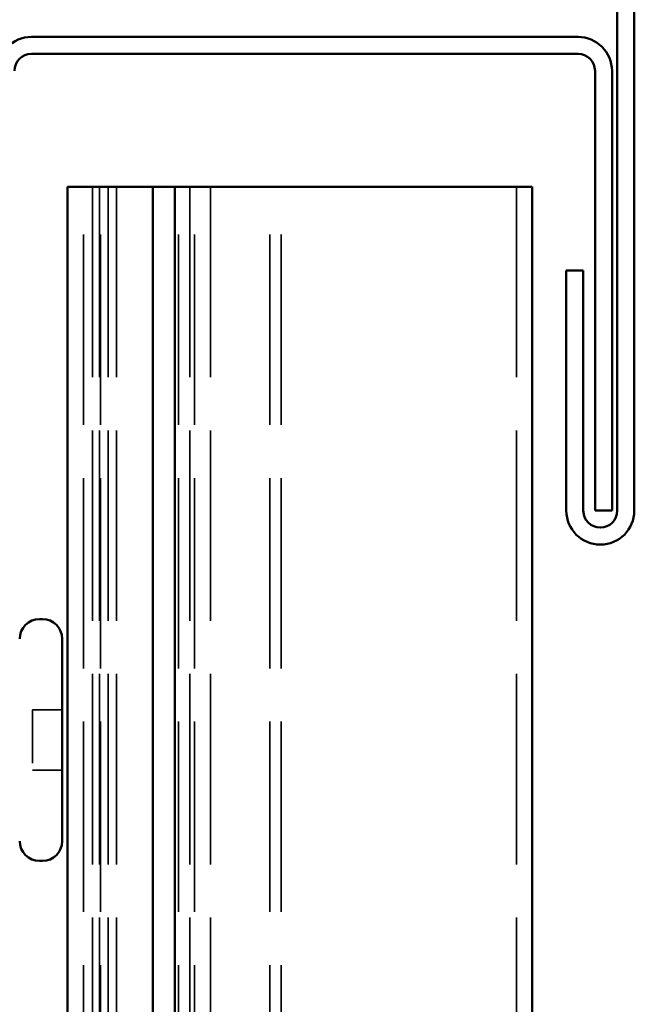
# Model space of a CAD drawing. Units: inches. Extents: x -12 to 33, y -55 to 66.
# Drawn here: x -8 to -6, y 2 to 4 of the extents above; entities that cross this region are included whole.
import ezdxf

# ---------------------------------------------------------------- set-up
doc = ezdxf.new("R2010")
doc.units = ezdxf.units.IN
doc.header["$LTSCALE"] = 2
doc.header["$MEASUREMENT"] = 0
doc.linetypes.add('DASHED', pattern=[0.2067, 0.1654, -0.0413])
doc.layers.add('Hidden (ANSI)', color=7, linetype='DASHED', lineweight=35)
doc.layers.add('Visible (ANSI)', color=7, linetype='Continuous', lineweight=50)

msp = doc.modelspace()

# ---------------------------------------------------------------- linework, layer by layer
at = {"layer": 'Hidden (ANSI)', "ltscale": 1.082663}
for p, q in [((-7.46042, -55.13171), (-7.46042, 3.50033)), ((-7.44356, 3.50033), (-7.44356, -55.13171)), ((-7.43042, 3.50033), (-7.43042, -55.13171)), ((-7.42842, -55.13171), (-7.42842, 3.50033)), ((-7.41356, 3.50033), (-7.41356, -55.13171)), ((-7.39842, 3.50033), (-7.39842, -55.13171)), ((-7.28164, -55.13171), (-7.28164, 3.50033)), ((-7.26042, 3.50033), (-7.26042, -55.13171)), ((-7.25142, -55.13171), (-7.25142, 3.50033)), ((-7.22142, 3.50033), (-7.22142, -55.13171)), ((-7.10942, -55.13171), (-7.10942, 3.50033)), ((-7.08821, -55.13171), (-7.08821, 3.50033)), ((-6.64542, 3.50033), (-6.64542, -55.13171))]:
    msp.add_line(p, q, dxfattribs=at)
at = {"layer": 'Hidden (ANSI)', "ltscale": 0.053232}
for p, q in [((-7.50042, 2.51633), (-7.55642, 2.51633)), ((-7.50042, 2.40333), (-7.55642, 2.40333))]:
    msp.add_line(p, q, dxfattribs=at)
at = {"layer": 'Hidden (ANSI)', "ltscale": 0.107515}
msp.add_line((-7.55642, 2.51633), (-7.55642, 2.40333), dxfattribs=at)
at = {"layer": 'Visible (ANSI)'}
for p, q in [((-6.45542, 2.89133), (-6.45542, 4.79935)), ((-6.42342, 2.89133), (-6.42342, 4.79935)), ((-6.52942, 3.78233), (-7.55842, 3.78233)), ((-7.55842, 3.75033), (-6.52942, 3.75033)), ((-6.49742, 3.71833), (-6.49742, 2.89133)), ((-6.46542, 2.89133), (-6.46542, 3.71833)), ((-7.39847, 3.50033), (-7.49042, 3.50033)), ((-7.49042, 3.50033), (-7.49042, -55.13171)), ((-7.39847, 3.50033), (-7.32958, 3.50033)), ((-7.32958, -55.13171), (-7.32958, 3.50033)), ((-7.32958, 3.50033), (-7.28856, 3.50033)), ((-7.28856, 3.50033), (-6.65706, 3.50033)), ((-7.28856, 3.50033), (-7.28856, -55.13171)), ((-6.61542, 3.50033), (-6.65706, 3.50033)), ((-6.61542, -55.13171), (-6.61542, 3.50033)), ((-6.55142, 3.34333), (-6.55142, 2.89133)), ((-6.51942, 3.34333), (-6.55142, 3.34333)), ((-6.51942, 3.34333), (-6.51942, 2.89133)), ((-6.49742, 2.89133), (-6.46542, 2.89133)), ((-7.53742, 2.68733), (-7.54342, 2.68733)), ((-7.50042, 2.65033), (-7.50042, 2.26933)), ((-7.53742, 2.23233), (-7.54342, 2.23233))]:
    msp.add_line(p, q, dxfattribs=at)
for centre, radius, start, end in [((-7.55842, 3.71833), 0.064, 90, 180), ((-6.52942, 3.71833), 0.064, 0, 90), ((-7.55842, 3.71833), 0.032, 90, 180), ((-6.52942, 3.71833), 0.032, 0, 90), ((-6.48742, 2.89133), 0.064, 180, 0), ((-6.48742, 2.89133), 0.032, 180, 0), ((-7.54342, 2.65033), 0.037, 90, 180), ((-7.53742, 2.65033), 0.037, 0, 90), ((-7.54342, 2.26933), 0.037, 180, 270), ((-7.53742, 2.26933), 0.037, 270, 0)]:
    msp.add_arc(centre, radius, start, end, dxfattribs=at)

doc.saveas('drawing.dxf')
